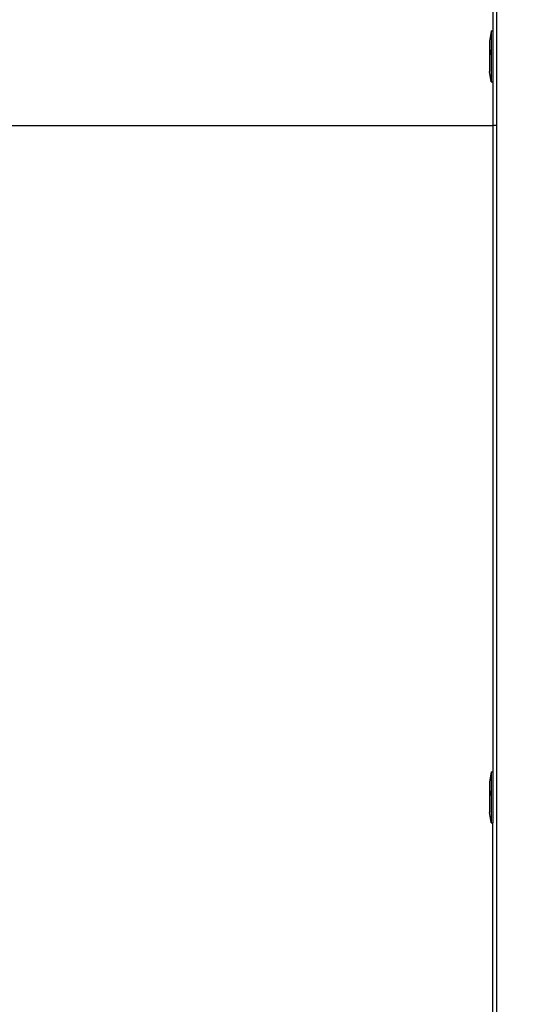
# Model space of a CAD drawing. Units: inches. Extents: x 4843 to 15543, y -2782 to -196.
# Drawn here: x 15209 to 15224, y -859 to -831 of the extents above; entities that cross this region are included whole.
import ezdxf

# ---------------------------------------------------------------- set-up
doc = ezdxf.new("R2010")
doc.units = ezdxf.units.IN
doc.header["$MEASUREMENT"] = 0
doc.layers.add('VP-DIM', color=7, linetype='Continuous')
doc.layers.add('VP-EQ', color=7, linetype='Continuous', true_color=0x8a3492, plot=False)
doc.styles.get("Standard").update_dxf_attribs({"font": 'arial.ttf'})
doc.dimstyles.get("Standard").update_dxf_attribs({"dimtxt": 14, "dimasz": 20, "dimexe": 20, "dimexo": 50, "dimgap": 20, "dimtad": 0, "dimdec": 0, "dimzin": 0, "dimdsep": 46, "dimtxsty": 'Standard', "dimcen": -0.09, "dimadec": 0, "dimazin": 0, "dimtfac": 1, "dimtdec": 4, "dimtofl": 0, "dimtmove": 0, "dimatfit": 3, "dimfxl": 70, "dimfxlon": 1, "dimtolj": 1, "dimtzin": 0, "dimarcsym": 0})

# ---------------------------------------------------------------- blocks, each defined once
blk = doc.blocks.new('2403B')
at = {"layer": 'VP-EQ', "color": 0}
for p, q in [((15222.778, -827.481), (15222.778, -831.424)), ((15222.878, -830.284), (15222.878, -834.132)), ((15222.728, -831.432), (15222.678, -831.724)), ((15222.728, -831.424), (15222.728, -831.432)), ((15222.728, -831.424), (15222.778, -831.424)), ((15222.728, -831.432), (15222.728, -832.882)), ((15222.778, -831.424), (15222.778, -832.89)), ((15222.678, -831.724), (15222.678, -832.11)), ((15222.678, -832.11), (15222.69, -832.11)), ((15222.678, -832.11), (15222.678, -832.59)), ((15222.694, -831.973), (15222.694, -832.108)), ((15222.728, -832.882), (15222.678, -832.59)), ((15222.728, -832.89), (15222.728, -832.882)), ((15222.728, -832.89), (15222.778, -832.89)), ((15222.778, -832.89), (15222.778, -834.132)), ((15208.731, -834.132), (15222.778, -834.132)), ((15222.878, -834.132), (15222.778, -834.132)), ((15222.778, -834.132), (15222.778, -852.636)), ((15222.878, -834.132), (15222.878, -897.132)), ((15222.728, -852.643), (15222.678, -852.936)), ((15222.728, -852.636), (15222.728, -852.643)), ((15222.728, -852.636), (15222.778, -852.636)), ((15222.728, -852.643), (15222.728, -854.094)), ((15222.778, -852.636), (15222.778, -854.102)), ((15222.678, -852.936), (15222.678, -853.322)), ((15222.694, -853.185), (15222.694, -853.32)), ((15222.678, -853.322), (15222.69, -853.322)), ((15222.678, -853.322), (15222.678, -853.802)), ((15222.728, -854.094), (15222.678, -853.802)), ((15222.728, -854.102), (15222.728, -854.094)), ((15222.728, -854.102), (15222.778, -854.102)), ((15222.778, -898.132), (15222.778, -854.102))]:
    blk.add_line(p, q, dxfattribs=at)
blk = doc.blocks.new('*D392')
at = {"layer": 'Defpoints', "color": 0}
for p in [(14662.797, -310.526), (14662.797, -1325.06), (15522.901, -1325.06)]:
    blk.add_point(p, dxfattribs=at)
at = {"layer": 'VP-DIM', "color": 0, "lineweight": -2}
for p, q in [((15452.901, -310.526), (15542.901, -310.526)), ((15522.901, -330.526), (15522.901, -778.321)), ((15522.901, -1305.06), (15522.901, -858.865)), ((15452.901, -1325.06), (15542.901, -1325.06))]:
    blk.add_line(p, q, dxfattribs=at)
at = {"layer": 'VP-DIM', "color": 0}
for points in [[(15526.234, -330.526), (15519.568, -330.526), (15522.901, -310.526)], [(15519.568, -1305.06), (15526.234, -1305.06), (15522.901, -1325.06)]]:
    blk.add_solid(points, dxfattribs=at)
at = {"layer": 'VP-DIM', "color": 0, "insert": (15522.901, -818.593), "char_height": 14, "attachment_point": 5, "rotation": 90}
blk.add_mtext('\\A1;1015', dxfattribs=at)
blk = doc.blocks.new('*D393')
at = {"layer": 'Defpoints', "color": 0}
for p in [(14791.831, -425.882), (15454.932, -425.882), (14792.022, -1226.732)]:
    blk.add_point(p, dxfattribs=at)
at = {"layer": 'VP-DIM', "color": 0, "lineweight": -2}
for p, q in [((15384.932, -425.882), (15474.932, -425.882)), ((15454.932, -445.882), (15454.932, -790.802)), ((15454.932, -1206.732), (15454.932, -861.812)), ((15384.932, -1226.732), (15474.932, -1226.732))]:
    blk.add_line(p, q, dxfattribs=at)
at = {"layer": 'VP-DIM', "color": 0}
for points in [[(15458.265, -445.882), (15451.598, -445.882), (15454.932, -425.882)], [(15451.598, -1206.732), (15458.265, -1206.732), (15454.932, -1226.732)]]:
    blk.add_solid(points, dxfattribs=at)
at = {"layer": 'VP-DIM', "color": 0, "insert": (15454.932, -826.307), "char_height": 14, "attachment_point": 5, "rotation": 90}
blk.add_mtext('\\A1;805', dxfattribs=at)

msp = doc.modelspace()

# ---------------------------------------------------------------- block references
at = {"layer": 'VP-EQ', "color": 0}
msp.add_blockref('2403B', (0, 0), dxfattribs=at)

# ---------------------------------------------------------------- dimensions: what is measured, and where the dimension line sits
at = {"layer": 'VP-DIM', "color": 0}
dim = msp.add_linear_dim(base=(15522.901, -1325.06), p1=(14662.797, -310.526), p2=(14662.797, -1325.06), angle=90, text='1015', dimstyle='Standard', dxfattribs=at)
dim.commit()
dim.dimension.update_dxf_attribs({"geometry": '*D392', "text_midpoint": (15522.901, -818.593), "dimtype": 160})
dim = msp.add_linear_dim(base=(15454.932, -425.882), p1=(14792.022, -1226.732), p2=(14791.831, -425.882), angle=90, text='805', dimstyle='Standard', dxfattribs=at)
dim.commit()
dim.dimension.update_dxf_attribs({"geometry": '*D393', "text_midpoint": (15454.932, -826.307)})

doc.saveas('drawing.dxf')
